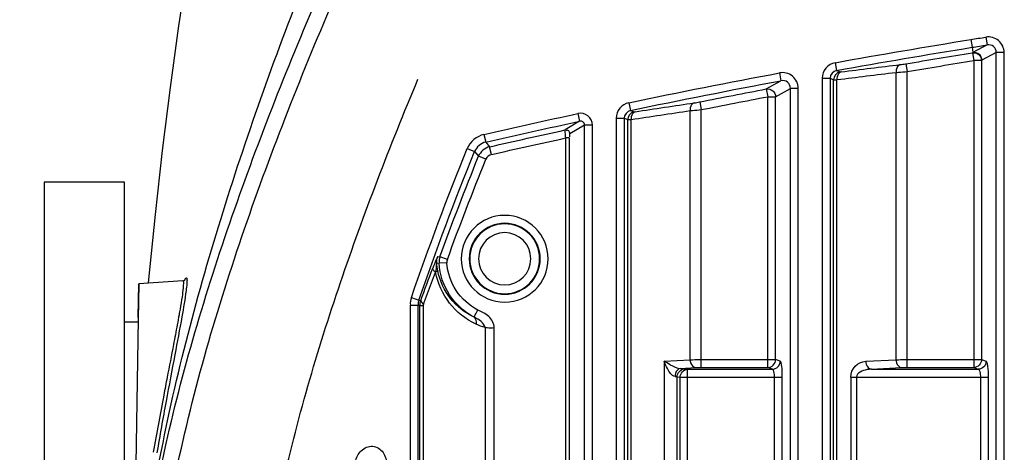
# Model space of a CAD drawing. Units: inches. Extents: x 598 to 992, y 104 to 786.
# Drawn here: x 775 to 775, y 179 to 179 of the extents above; entities that cross this region are included whole.
import ezdxf

# ---------------------------------------------------------------- set-up
doc = ezdxf.new("R2010")
doc.units = ezdxf.units.IN
doc.header["$MEASUREMENT"] = 0
doc.layers.add('GT-BARCO', color=150, linetype='Continuous')
doc.layers.add('GT-VMM', color=140, linetype='Continuous')
doc.styles.add('FR TEXTO', font='Verdana.ttf')
doc.dimstyles.new('ESCALA 50', dxfattribs={"dimtxt": 0.1, "dimasz": 0.0625, "dimexe": 0.05, "dimexo": 0.1, "dimgap": 0.06, "dimtad": 1, "dimtoh": 1, "dimzin": 0, "dimdsep": 46, "dimtxsty": 'FR TEXTO', "dimblk": 'OBLIQUE', "dimcen": 0.1, "dimclrd": 1, "dimclre": 1, "dimclrt": 2, "dimadec": 0, "dimazin": 0, "dimtfac": 1, "dimtix": 1, "dimtofl": 0, "dimtmove": 2, "dimatfit": 3, "dimldrblk": 'OBLIQUE', "dimfxl": 1, "dimtolj": 1, "dimtzin": 0, "dimarcsym": 0})

# ---------------------------------------------------------------- blocks, each defined once
blk = doc.blocks.new('_Oblique')
at = {"color": 0, "linetype": 'ByBlock', "lineweight": -2}
blk.add_line((-0.5, -0.5), (0.5, 0.5), dxfattribs=at)
blk = doc.blocks.new('*D1357')
at = {"color": 1, "lineweight": -2, "transparency": 16777216}
for p, q in [((774.9348315482226, 179.2783554457387), (774.4258477000151, 179.2783554457387)), ((774.475847700015, 176.8319847686192), (774.475847700015, 179.2783554457387)), ((774.5238899191376, 176.8319847686192), (774.4258477000151, 176.8319847686192))]:
    blk.add_line(p, q, dxfattribs=at)
at = {"layer": 'Defpoints', "color": 0, "transparency": 16777216}
for p in [(774.475847700015, 179.2783554457387), (775.0348315482227, 179.2783554457387), (774.6238899191376, 176.8319847686192)]:
    blk.add_point(p, dxfattribs=at)
at = {"color": 1, "lineweight": -2, "transparency": 16777216, "xscale": 0.0625, "yscale": 0.0625, "zscale": 0.0625}
for p, rotation in [((774.475847700015, 179.2783554457387), 90), ((774.475847700015, 176.8319847686192), 270)]:
    blk.add_blockref('_Oblique', p, dxfattribs=dict(at, rotation=rotation))
at = {"color": 2, "transparency": 16777216, "insert": (774.363765765831, 178.0551701071791), "char_height": 0.1, "attachment_point": 5, "rotation": 90, "style": 'FR TEXTO'}
blk.add_mtext('\\A1;2.45', dxfattribs=at)
blk = doc.blocks.new('vmm')
at = {"layer": 'GT-VMM'}
for p, q in [((303.1524115423313, 124.526175249659), (303.1524115423313, 124.5568537157357)), ((303.1575246200108, 124.5568537157357), (303.1575246200108, 124.526175249659)), ((303.1575246200108, 124.526175249659), (303.1524115423313, 124.526175249659))]:
    blk.add_line(p, q, dxfattribs=at)
blk = doc.blocks.new('balder corte')
at = {"layer": 'GT-BARCO', "linetype": 'Continuous'}
for p, q in [((299.6124885712068, 120.6071852059288), (300.1361428779703, 120.6071852059288)), ((299.6124885712068, 120.6066876821283), (300.1361428779703, 120.6066876821283)), ((300.1361428779703, 120.6066876821283), (300.1356536933758, 120.6057786302433)), ((300.1361428779703, 120.6071852059288), (300.1361428779703, 120.6066876821283)), ((300.1155493711728, 120.6061737611766), (300.1064546508887, 120.6061737611766)), ((300.1155493711683, 120.5974573901394), (300.1155493711728, 120.6061737611766)), ((300.1166608980968, 120.6057501037098), (300.116552820596, 120.6060399328604)), ((300.1366317577402, 120.6060988921527), (300.1361490003582, 120.6052011144573)), ((300.1371272233676, 120.6060198890491), (300.1366317577408, 120.6060988921553)), ((300.1155493711728, 120.6056762373762), (300.1064546508887, 120.6056762373762)), ((300.1161591733849, 120.6052525799098), (300.1160510958846, 120.60554240906)), ((300.1160510958846, 120.5987648879039), (300.1160510958846, 120.60554240906)), ((300.1356383099804, 120.6057501037098), (300.1166608980968, 120.6057501037098)), ((300.1166608980968, 120.6010352358488), (300.1166608980968, 120.6057501037098)), ((300.1356536933758, 120.6057786302433), (300.1356383099804, 120.6057501037098)), ((300.1356383099804, 120.6057501037098), (300.1356383099804, 120.6052525799098)), ((300.1356383099804, 120.6052525799098), (300.1161591733849, 120.6052525799098)), ((300.1161591733849, 120.6010352358488), (300.1161591733849, 120.6052525799098)), ((300.1361336118974, 120.6051725568033), (300.1356383099804, 120.6052525799098)), ((300.1361490002827, 120.6052011144698), (300.1361336118974, 120.6051725568033)), ((300.1364791351129, 120.605147792726), (300.1361490002827, 120.6052011144698)), ((300.1369744420566, 120.6050678007414), (300.1364791350953, 120.6051477926174)), ((300.1161591733849, 120.6010352358488), (300.1349378046883, 120.6010352358488)), ((300.1354323801992, 120.6009508394584), (300.1349378046883, 120.6010352358488)), ((300.1160510958846, 120.5987648879039), (300.1161514614003, 120.6006799760317)), ((300.116552820596, 120.5984096280869), (300.116653186112, 120.6003247162142)), ((300.116653186112, 120.6003247162142), (300.1348848699906, 120.6003247162142)), ((300.1155493711728, 120.5978126499564), (300.1064546508887, 120.5978126499564)), ((300.1155493711728, 120.5974573901394), (300.1064546509319, 120.5974573901394)), ((300.1350114791479, 120.5965521018331), (300.1349163473524, 120.596774234112)), ((300.1345190033637, 120.596137428312), (299.6142158082881, 120.596137428312)), ((300.0740228140046, 120.5965802784554), (300.1344272658425, 120.5965802748149)), ((300.0740228140221, 120.5963624160551), (300.1344225225373, 120.5963624160551)), ((300.1345190033637, 120.596137428312), (300.1344225225373, 120.5963624160551)), ((300.1345190033637, 120.5956369268946), (300.1345190033637, 120.596137428312)), ((300.1355052669999, 120.5964632128966), (300.1350114790524, 120.5965521018502)), ((300.1345190033637, 120.5956369268946), (299.6142158082881, 120.5956369268946)), ((299.614896419424, 120.5941224613883), (300.1338764610322, 120.5941224613883)), ((300.1338764610322, 120.5941224613883), (300.1338764610322, 120.5936249375879)), ((299.614896419424, 120.5936249375879), (300.1338764610322, 120.5936249375879)), ((300.1333437165094, 120.5926873591693), (300.1338764610322, 120.5936249375879)), ((300.0738265393009, 120.5931110166362), (300.1155493711728, 120.5931110166362)), ((300.1155493711728, 120.5866199465934), (300.1155493711728, 120.5931110166362)), ((300.116552820596, 120.59297718832), (300.1166608980968, 120.5926873591693)), ((300.1338366392967, 120.5920962682189), (300.1343626234218, 120.5930226089186)), ((300.1348557397382, 120.5929300671178), (300.1343626234218, 120.5930226089186)), ((300.0733248145891, 120.5926134928357), (300.1155493711728, 120.5926134928357)), ((300.1160510958846, 120.5924796645195), (300.1161591733849, 120.5921898353694)), ((300.1160510958846, 120.5870949876551), (300.1160510958846, 120.5924796645195)), ((300.1166608980968, 120.5926873591693), (300.1333437165094, 120.5926873591693)), ((300.1166608980968, 120.5879724913083), (300.1166608980968, 120.5926873591693)), ((300.1333437165094, 120.5921898353694), (300.1333437165094, 120.5926873591693)), ((300.1161591733849, 120.5921898353694), (300.1333437165094, 120.5921898353694)), ((300.1161591733849, 120.5879724913083), (300.1161591733849, 120.5921898353694)), ((300.1338366392967, 120.5920962682189), (300.1333437165094, 120.5921898353694)), ((300.1161591733849, 120.5879724913083), (300.1325237642851, 120.5879724913083)), ((300.1330158370093, 120.5878745519357), (300.1325237642851, 120.5879724913083)), ((300.1161005045106, 120.586644916115), (300.1161514614003, 120.5876172314913)), ((300.1165663959979, 120.585605917646), (300.116653186112, 120.5872619716738)), ((300.116653186112, 120.5872619716738), (300.1324607815745, 120.5872619716738)), ((300.0733248145891, 120.5870949876551), (300.1160510958846, 120.5870949876551)), ((300.0738620553715, 120.5866199465934), (300.1155493711728, 120.5866199465934)), ((300.1155773351804, 120.5864362185253), (300.1155493711728, 120.5866199465934)), ((300.1160790598922, 120.5869112595869), (300.1160510958846, 120.5870949876551)), ((300.073890019379, 120.5864362185253), (300.1155773351804, 120.5864362185253)), ((300.1165663959979, 120.585605917646), (300.0738900351453, 120.5856072949964)), ((300.0740200432513, 120.5835175925195), (300.1318976601166, 120.5835175305523)), ((300.1324716120141, 120.5834758246862), (300.1323820917023, 120.5836979532171)), ((300.131981687409, 120.5830746837716), (299.6168951297431, 120.5830746837716)), ((300.0740212533689, 120.5832996785972), (300.131890890302, 120.5832996715147)), ((300.131981687409, 120.5830746837716), (300.131890890302, 120.5832996715147)), ((300.131981687409, 120.5825741823542), (300.131981687409, 120.5830746837716)), ((300.1329627713711, 120.5833734031438), (300.1324716119282, 120.5834758247043)), ((300.131981687409, 120.5825741823542), (299.6168951297431, 120.5825741823542)), ((299.6176763045706, 120.5810597168479), (300.1315480335915, 120.5810597168479)), ((300.1315480335915, 120.5810597168479), (300.1315480335915, 120.5805621930475)), ((299.6176763045706, 120.5805621930475), (300.1315480335915, 120.5805621930475)), ((300.1315480335915, 120.5805621930475), (300.1309889283211, 120.5796276803897)), ((300.1317877677965, 120.5802513547944), (300.1312340429806, 120.5793255222847)), ((300.1322782195426, 120.5801455966829), (300.1317877677961, 120.5802513547929)), ((300.1307248850568, 120.5795942233172), (300.1052295033592, 120.5795942233172)), ((300.1307248850578, 120.5793454614172), (300.1052295034833, 120.5793454614172)), ((300.1307248850568, 120.5795942233172), (300.1307248850568, 120.5793454614172)), ((300.1073774700849, 120.5748265042148), (300.1186936074264, 120.5748265042148)), ((300.1186935738863, 120.5742580885073), (300.1073349970247, 120.5742580885073)), ((300.1293764119049, 120.5743017612027), (300.1295640836071, 120.5738364580559)), ((300.129677863102, 120.5746553214517), (300.1301669859976, 120.5745435785549)), ((300.1304631233044, 120.574290711507), (300.1301669860017, 120.5745435785539)), ((300.1309522045692, 120.5741787865205), (300.1304631232989, 120.5742907115085)), ((300.1298610833192, 120.5735842698192), (300.1295640836071, 120.5738364580559)), ((300.1300491445916, 120.5731191239879), (300.1298610833192, 120.5735842698192)), ((300.122811133472, 120.5718316794736), (300.122777168005, 120.5713311057705)), ((300.123016409097, 120.5718606807902), (300.1231877192554, 120.5713891084032)), ((300.1228062111656, 120.5711904449877), (300.122777168005, 120.5713311057705)), ((300.1232076743879, 120.5712489530904), (300.1231877192554, 120.5713891084032)), ((300.1201104350371, 120.5699967670764), (299.6373460203538, 120.5699967670764)), ((300.0740169601683, 120.5703430915185), (300.1200893183433, 120.5703430915185)), ((300.0740169603743, 120.5701233941764), (300.1200893183433, 120.5701233941764)), ((300.1200893183433, 120.5701233941764), (300.1200893183433, 120.5703430915185)), ((300.1201104350371, 120.5699967670764), (300.1200893183433, 120.5701233941764)), ((300.1201104350371, 120.5694950423647), (300.1201104350371, 120.5699967670764)), ((300.1204172289911, 120.5701642801754), (300.1204148773971, 120.5701784685482)), ((300.1204359927398, 120.5700510469008), (300.1204172289911, 120.5701642801754)), ((300.1205987715912, 120.5695764621012), (300.1204359927393, 120.5700510469013)), ((300.1201104350371, 120.5694950423647), (299.6373460203538, 120.5694950423647)), ((300.1216601886292, 120.5550752895408), (300.1214648827587, 120.5522822854649)), ((300.1214648794598, 120.5522822854066), (300.1192552154469, 120.5522513397507)), ((300.1193322325788, 120.5522373416368), (300.1214648794935, 120.5522822866903)), ((300.1192552154469, 120.5522513397507), (300.109997184528, 120.5520951552089)), ((300.1190406230559, 120.5522373345683), (300.1190406230559, 120.5513825244308)), ((300.1193319982451, 120.5522450558275), (300.1190415511141, 120.5522373499713)), ((300.1009537459999, 120.5513825244308), (300.1190406230559, 120.5513825244308))]:
    blk.add_line(p, q, dxfattribs=at)
for points in [[(300.1349163473524, 120.596774234112), (300.1349157679282, 120.5967763857053), (300.1349154556603, 120.5967799898526), (300.1349154105164, 120.5967850465506), (300.1349156191642, 120.5967915173494), (300.134916094831, 120.5967994407003), (300.1349168773004, 120.5968089319624), (300.1349179797619, 120.5968200295953), (300.1349193888211, 120.5968326951611), (300.1349211043528, 120.5968469286752)], [(300.1323820917023, 120.5836979532171), (300.1323815684657, 120.5837001068859), (300.1323813539232, 120.5837037129379), (300.1323814480412, 120.5837087713716), (300.1323818364654, 120.5837152442148), (300.1323825334453, 120.5837231694437), (300.132383581832, 120.5837326609846), (300.1323849958379, 120.5837437568235), (300.1323867610447, 120.5837564190025), (300.1323888773269, 120.5837706475407)], [(300.1200893183433, 120.5703430915185), (300.1200985958552, 120.5703432763619), (300.1201078201509, 120.5703438154478), (300.1201169912316, 120.5703447087767), (300.1201261196894, 120.5703459594752), (300.1201351949322, 120.5703475644163), (300.1201441851773, 120.5703495142208), (300.1201530798307, 120.5703518057633), (300.1201618894867, 120.5703544421693), (300.1201706141451, 120.5703574234393)], [(300.1215086537754, 120.5529082401685), (300.1217414128256, 120.5529281861098), (300.1258772303888, 120.5533356917588), (300.1299314489473, 120.5537878227772), (300.1339212355219, 120.5542854378284), (300.1378336359607, 120.5548261937104), (300.1416567578908, 120.5554074148459), (300.1454136028343, 120.5560319633868), (300.1491066518049, 120.5567003221794), (300.1527173360809, 120.5574090014391), (300.1560920760559, 120.558123788288)], [(300.1216601857906, 120.5550752650788), (300.1216624889499, 120.5550954889114), (300.1216681586658, 120.55512147158), (300.1216757229888, 120.5551439238444), (300.1216844969264, 120.5551632859859), (300.1216936083775, 120.5551793151355), (300.1217021805499, 120.5551919079614), (300.1217098116068, 120.5552015878897), (300.1217165170728, 120.5552090974209), (300.1217219995544, 120.5552146051016), (300.1217260206847, 120.5552182857167), (300.1217289347128, 120.5552207456883), (300.1217306990344, 120.5552221287239), (300.1217311454686, 120.5552224581226), (300.1217308658772, 120.5552222647216)]]:
    blk.add_lwpolyline(points, dxfattribs=at)
for radius in [0.002754579759197362, 0.002252243027692306, 0.002217011352185206, 0.001657963730132603]:
    blk.add_circle((300.1230599290684, 120.5754983605055), radius, dxfattribs=at)
for centre, radius, start, end in [((299.6601999923939, 120.6820639532368), 0.4824499119459698, 350.8262867797044, 350.9406844726033), ((299.6602018308707, 120.6820636540768), 0.4829497740013137, 350.8262866985067, 350.9406848065049), ((299.6579952340603, 120.6824227487132), 0.4838368970299866, 350.3160818626926, 350.8223422370004), ((299.6579457993782, 120.6824309750775), 0.48473378640605, 349.7952060418987, 350.8259386398054), ((299.6579952344181, 120.6824227486549), 0.4843386213790227, 350.3160818723008, 350.8223422491905), ((299.657945786291, 120.6824309773213), 0.4852355243956059, 349.7952060752951, 350.8259386406012), ((299.6566154860016, 120.6572284132766), 0.4821018442499889, 352.8050190031915, 353.2538051159042), ((299.6566166209361, 120.6568731811727), 0.481599674981864, 352.8080987894972, 353.2568893512057), ((300.1155494073832, 120.5984621784847), 0.001004788346331452, 269.9979351941026, 357.0020648060029), ((299.6578528593361, 120.6824482073346), 0.4848283128291967, 348.2208965281103, 349.3710504063951), ((299.6578528457463, 120.682448210023), 0.4853300513935134, 348.2208965515086, 349.3710504269995), ((299.657879452182, 120.6824430419355), 0.483954448215934, 348.7432737663071, 349.2519196926075), ((299.6578794525859, 120.6824430418556), 0.4844561725157338, 348.7432737702076, 349.2519196993005), ((299.6565566063539, 120.6569179955721), 0.4809747869246407, 351.2219219534045, 351.6729929459916), ((299.6565555253559, 120.6572732137185), 0.4814769008815883, 351.2188545215974, 351.6699204521023), ((300.1199815173276, 120.5878814396496), 0.004103785336157074, 207.3473476813927, 213.6758305306113), ((299.6577331167134, 120.6824738629261), 0.4849507741842571, 347.1099587745061, 347.8313798257986), ((299.6577330698834, 120.6824738739194), 0.4854525469985875, 347.10995875559, 347.8313797428074), ((299.6577314184561, 120.6824740916914), 0.4841057052237254, 347.1313099572986, 347.7000720878985), ((299.6577280098892, 120.6824750252175), 0.4846109608018848, 347.1312921043004, 347.7105707244062), ((300.1230746755444, 120.5756151283437), 0.004586459294070995, 197.2102907703881, 204.8394461257043), ((300.0563015968641, 120.7551855091725), 0.1950867983046323, 289.9972488745797, 291.9981039276071), ((300.1230625283913, 120.5756082288739), 0.004572537731352133, 204.8249302663946, 259.2861930803126), ((300.1230599290684, 120.5754983605055), 0.004176836822814643, 207.5670027498077, 266.1182549091595), ((300.1230622725358, 120.5752537372929), 0.004071543000405026, 204.4986899551117, 259.1920885320729), ((300.1230599290684, 120.5754983605055), 0.003675112111036101, 207.5703798207798, 266.1182549089958), ((300.0594714315948, 120.7470154003218), 0.187171205310502, 289.0089284560891, 292.0905191389116), ((300.0563017397469, 120.7551851369696), 0.1955881243113027, 289.9971635534681, 291.9980231014057), ((300.0594699633579, 120.7470193173776), 0.1876771112435237, 289.0087559285187, 292.0902796063754), ((300.0656848741333, 120.7202444765381), 0.159483076308237, 290.2378625600238, 290.7592894706947), ((300.1230612999506, 120.5752581422629), 0.004075687844919049, 259.2171304950066, 266.4116315360239), ((300.0677436743966, 120.7146729512806), 0.1535433345591569, 289.96506909953, 290.2362180908108), ((300.0664206002753, 120.7188113631254), 0.1581363946479563, 289.9647028559925, 290.75744226836), ((300.0893136868359, 120.6635108421435), 0.1118907976262728, 280.7106541188646, 281.1200771955969)]:
    blk.add_arc(centre, radius, start, end, dxfattribs=at)
for points, knots in [([(300.1361428779703, 120.6071852059288), (300.1364225787968, 120.607185192747), (300.1370116983491, 120.6069203753021), (300.1371713949508, 120.6062969711621), (300.1371272233676, 120.6060198890491)], [0, 0, 0, 0, 0.49921464, 1, 1, 1, 1]), ([(300.1361428778206, 120.60668768185), (300.1362838820164, 120.6066891203541), (300.1365828215747, 120.6065535611438), (300.1366550039427, 120.606237988296), (300.1366317575337, 120.6060988918)], [0, 0, 0, 0, 0.4999749942, 1, 1, 1, 1]), ([(300.116552820596, 120.6060399328604), (300.1165407803402, 120.6060721817707), (300.1164139983733, 120.6061042642682), (300.1161033119691, 120.6061657585675), (300.115781568727, 120.6061737594378), (300.1155493711728, 120.6061737611766)], [0, 0, 0, 0, 0.1010019106, 0.318704701, 1, 1, 1, 1]), ([(300.116552820596, 120.6060399328604), (300.1164252046818, 120.60603901112), (300.1161610588067, 120.6059329108303), (300.1160520277462, 120.6056692747776), (300.1160510958846, 120.60554240906)], [0, 0, 0, 0, 0.5014737477000001, 1, 1, 1, 1]), ([(300.1160510958846, 120.60554240906), (300.1160402260759, 120.6056005511656), (300.1158198123283, 120.6056615065096), (300.1156671493792, 120.605676235996), (300.1155493711728, 120.6056762373762)], [0, 0, 0, 0, 0.3343143166, 1, 1, 1, 1]), ([(300.1166608980968, 120.6057501037098), (300.1165332588848, 120.6057491818011), (300.1162691224168, 120.6056430381491), (300.116160105055, 120.6053794195286), (300.1161591733849, 120.6052525799098)], [0, 0, 0, 0, 0.5015708173, 1, 1, 1, 1]), ([(300.1361336118974, 120.6051725568033), (300.1361546807237, 120.6053098257218), (300.1360691178755, 120.605618025933), (300.1357780735354, 120.6057486437697), (300.1356383099703, 120.6057501037098)], [0, 0, 0, 0, 0.4983943849, 1, 1, 1, 1]), ([(300.1356536933758, 120.6057786302433), (300.1357934522201, 120.6057771705369), (300.1360844860286, 120.6056465629263), (300.1361700598325, 120.6053383801865), (300.1361490003379, 120.6052011145723)], [0, 0, 0, 0, 0.5016055936, 1, 1, 1, 1]), ([(300.116653186112, 120.6003247162142), (300.1166545159708, 120.6003755510361), (300.1166594062026, 120.6006123607821), (300.116660898032, 120.6008492305941), (300.1166608980968, 120.6010352358488)], [0, 0, 0, 0, 0.2146954203, 1, 1, 1, 1]), ([(300.1348848699906, 120.6003247162142), (300.1348878752458, 120.6003756360881), (300.1349032205793, 120.6006126427756), (300.1349220011207, 120.6008494152616), (300.1349378046883, 120.6010352358488)], [0, 0, 0, 0, 0.2147726553, 1, 1, 1, 1]), ([(300.116653186112, 120.6003247162142), (300.116589838641, 120.600326376166), (300.1163824548176, 120.6003534124218), (300.1161593186527, 120.6005296389537), (300.1161514614003, 120.6006799760317)], [0, 0, 0, 0, 0.2962403699, 1, 1, 1, 1]), ([(300.1353793827345, 120.6005952126401), (300.1353490655273, 120.6004610661832), (300.1351339614752, 120.6003283368081), (300.1349426108836, 120.6003213026829), (300.1348848699906, 120.6003247162147)], [0, 0, 0, 0, 0.7039396834999999, 1, 1, 1, 1]), ([(300.1160510958846, 120.5987648879039), (300.116048644118, 120.5986713257816), (300.1160211025566, 120.5983277190435), (300.1158237592716, 120.5978127277114), (300.1155493711728, 120.5978126499564)], [0, 0, 0, 0, 0.2543443743, 1, 1, 1, 1]), ([(300.116552820596, 120.5984096280869), (300.1164894731263, 120.5984112880366), (300.1162820893009, 120.5984383242854), (300.1160589531365, 120.5986145508238), (300.1160510958846, 120.5987648879039)], [0, 0, 0, 0, 0.2962403617, 1, 1, 1, 1]), ([(300.1349211043533, 120.5968469286752), (300.1348898784418, 120.5967136264977), (300.1346752702127, 120.5965828353279), (300.1344847348394, 120.5965766526003), (300.1344272662972, 120.5965802784554)], [0, 0, 0, 0, 0.7039344714, 1, 1, 1, 1]), ([(300.1344225225373, 120.5963624160551), (300.1344218371447, 120.596367263615), (300.1344168708098, 120.5964452720308), (300.1344254875699, 120.5965233212512), (300.1344295227561, 120.5965963676449)], [0, 0, 0, 0, 0.06272328190000001, 1, 1, 1, 1]), ([(300.1355052669999, 120.5964632128966), (300.1354648590179, 120.5962387970987), (300.1352185176852, 120.5958042508777), (300.1347472720819, 120.5956369333114), (300.1345190033637, 120.5956369268946)], [0, 0, 0, 0, 0.4997325878, 1, 1, 1, 1]), ([(300.1338764610322, 120.5941224613883), (300.1341603296249, 120.5941224411979), (300.1347591827953, 120.5938486658161), (300.134908241948, 120.5932098949991), (300.1348557397382, 120.5929300671178)], [0, 0, 0, 0, 0.499259553, 1, 1, 1, 1]), ([(300.1338764607806, 120.5936249371443), (300.1340196887328, 120.593626475606), (300.1343235378201, 120.5934859360696), (300.1343900557505, 120.5931629148418), (300.1343626231586, 120.5930226084539)], [0, 0, 0, 0, 0.5004772526, 1, 1, 1, 1]), ([(300.1155493711728, 120.5931110166362), (300.115780595017, 120.5931110132831), (300.116102014597, 120.5931030508545), (300.1164125375415, 120.5930417647562), (300.1165406746154, 120.5930097397534), (300.116552820596, 120.59297718832)], [0, 0, 0, 0, 0.6784492195, 0.8980563747, 1, 1, 1, 1]), ([(300.1160510958846, 120.5924796645195), (300.1160520277462, 120.5926065302411), (300.1161610588122, 120.5928701662944), (300.1164252046863, 120.5929762665795), (300.116552820596, 120.59297718832)], [0, 0, 0, 0, 0.4985262692, 1, 1, 1, 1]), ([(300.1155493711728, 120.5926134928357), (300.1156659952803, 120.5926134907361), (300.1158183777681, 120.5925983715669), (300.1160400221062, 120.5925389014916), (300.1160510958846, 120.5924796645195)], [0, 0, 0, 0, 0.6593132164, 1, 1, 1, 1]), ([(300.1161591733849, 120.5921898353694), (300.1161601050495, 120.5923166742687), (300.1162691215119, 120.59258029283), (300.1165332581538, 120.5926864372556), (300.1166608980968, 120.5926873591693)], [0, 0, 0, 0, 0.4984263331, 1, 1, 1, 1]), ([(300.1338366392967, 120.5920962682189), (300.1338618152297, 120.5922349410097), (300.1337810673901, 120.5925507119561), (300.1334854874722, 120.5926857956674), (300.1333437165115, 120.5926873591769)], [0, 0, 0, 0, 0.4985144564, 1, 1, 1, 1]), ([(300.116653186112, 120.5872619716738), (300.1166545159708, 120.5873128064957), (300.1166594062026, 120.5875496162416), (300.116660898032, 120.5877864860536), (300.1166608980968, 120.5879724913083)], [0, 0, 0, 0, 0.2146954203, 1, 1, 1, 1]), ([(300.1324607815745, 120.5872619716738), (300.1324645034057, 120.5873129144296), (300.1324831934077, 120.5875499540743), (300.1325053320658, 120.5877867097596), (300.1325237642851, 120.5879724913083)], [0, 0, 0, 0, 0.2148212822, 1, 1, 1, 1]), ([(300.116653186112, 120.5872619716738), (300.116589838641, 120.5872636316256), (300.1163824548176, 120.5872906678813), (300.1161593186527, 120.5874668944132), (300.1161514614003, 120.5876172314913)], [0, 0, 0, 0, 0.2962403699, 1, 1, 1, 1]), ([(300.1329527811664, 120.5875189254002), (300.1329193093395, 120.5873877916911), (300.1327060028467, 120.5872618728456), (300.1325175564756, 120.5872578167112), (300.1324607815745, 120.5872619716743)], [0, 0, 0, 0, 0.7039150601999999, 1, 1, 1, 1]), ([(300.1161005125371, 120.586644897357), (300.1160922116789, 120.5864974872963), (300.1158656008159, 120.5863302686702), (300.1156620147344, 120.58630471671), (300.115598772049, 120.5863030671436)], [0, 0, 0, 0, 0.7000386018000001, 1, 1, 1, 1]), ([(300.1155987797867, 120.5863030467617), (300.1155962079147, 120.5863294774311), (300.1155908126299, 120.586374123919), (300.1155826952692, 120.5864185672721), (300.1155773351804, 120.5864362185253)], [0, 0, 0, 0, 0.5900875332, 1, 1, 1, 1]), ([(300.131890890302, 120.5832996715147), (300.1318902448501, 120.5833045238063), (300.1318859976535, 120.5833825893435), (300.1318953386708, 120.5834605658265), (300.1319000463956, 120.5835335850346)], [0, 0, 0, 0, 0.0627038994, 1, 1, 1, 1]), ([(300.1323888773269, 120.5837706475407), (300.1323545340356, 120.5836403883225), (300.1321417636283, 120.583516393655), (300.1319541580336, 120.5835131718521), (300.1318976606316, 120.583517533915)], [0, 0, 0, 0, 0.7039047495999999, 1, 1, 1, 1]), ([(300.1329627713711, 120.5833734031438), (300.1329170940458, 120.5831544021962), (300.1326673517647, 120.5827347614469), (300.1322056283219, 120.582574188257), (300.131981687409, 120.5825741823542)], [0, 0, 0, 0, 0.4997462523, 1, 1, 1, 1]), ([(300.1315480335915, 120.5810597168479), (300.1317642311676, 120.5810597030149), (300.1322205383836, 120.5808472375976), (300.1323238112427, 120.5803570535458), (300.1322782195426, 120.5801455966829)], [0, 0, 0, 0, 0.4998631092, 1, 1, 1, 1]), ([(300.1315480330685, 120.5805621921718), (300.131621992108, 120.5805638435966), (300.131778903191, 120.5804882876421), (300.1318040387105, 120.5803216736227), (300.1317877674906, 120.5802513542548)], [0, 0, 0, 0, 0.5061583682999999, 1, 1, 1, 1]), ([(300.1312340414443, 120.579325523277), (300.1311950271225, 120.5792884965111), (300.1309943961904, 120.579347186837), (300.1308405584978, 120.5793330557368), (300.1307248848699, 120.5793454605601)], [0, 0, 0, 0, 0.3161658835, 1, 1, 1, 1]), ([(300.1309889283211, 120.5796276803897), (300.1309857373573, 120.5796223681639), (300.1309249508563, 120.5795889824426), (300.1308557445408, 120.5795990486443), (300.1307970149717, 120.5796060099743)], [0, 0, 0, 0, 0.09484478800000001, 1, 1, 1, 1]), ([(300.1309889283211, 120.5796276803897), (300.1310564189049, 120.5796268967215), (300.1311549724551, 120.5796010913199), (300.1312448517954, 120.5794834640927), (300.1311973370905, 120.5794214334849), (300.1311712936329, 120.5793997932841)], [0, 0, 0, 0, 0.5220673886, 0.7380897522, 1, 1, 1, 1]), ([(300.1186936039662, 120.5742580885073), (300.1186958979279, 120.5742986277799), (300.1186932437123, 120.5744880090618), (300.1186692703551, 120.57467964584), (300.1186936475586, 120.5748265042148)], [0, 0, 0, 0, 0.2143015033, 1, 1, 1, 1]), ([(300.1186936074264, 120.5748265042148), (300.1189538449041, 120.5748344827779), (300.1194765204294, 120.5745242576162), (300.1196952136122, 120.5740412649439), (300.119802146475, 120.5737973768157)], [0, 0, 0, 0, 0.4943598085, 1, 1, 1, 1]), ([(300.1189125221794, 120.5736884494201), (300.1189584404275, 120.5736990780418), (300.1191123725778, 120.5737216345926), (300.1192990164651, 120.5736616912918), (300.119356633163, 120.5735664673879)], [0, 0, 0, 0, 0.2974952026, 1, 1, 1, 1]), ([(300.1193572893288, 120.5735653771109), (300.1193700319421, 120.573556883308), (300.1194234729323, 120.5736016100493), (300.1195641529886, 120.5736528296163), (300.1197005702237, 120.5737428291332), (300.1198021292749, 120.5737974226649)], [0, 0, 0, 0, 0.09147221380000001, 0.3112851291, 1, 1, 1, 1]), ([(300.1228063038142, 120.5711896458638), (300.1228899669882, 120.5711684550787), (300.1224130174494, 120.5711514680189), (300.1223254874463, 120.5711225055167), (300.122212502793, 120.5711152720812)], [0, 0, 0, 0, 0.4325614417, 1, 1, 1, 1]), ([(300.1222125050106, 120.5711154096465), (300.1222330994633, 120.5710862837877), (300.1222955870064, 120.5710059029011), (300.1223972178996, 120.5709324563428), (300.1224661155084, 120.5709397311791)], [0, 0, 0, 0, 0.3398828015, 1, 1, 1, 1]), ([(300.122300812066, 120.5712540271085), (300.122286137622, 120.5712525925087), (300.1222364820289, 120.5712079025681), (300.1222299409584, 120.5711465906137), (300.1222200877197, 120.5711031420875)], [0, 0, 0, 0, 0.2486568679, 1, 1, 1, 1]), ([(300.1232025398009, 120.5712613692451), (300.1232233942695, 120.5712428671954), (300.1230634001013, 120.5711840100567), (300.1229065053266, 120.5710803054342), (300.1226292661441, 120.5710067113493), (300.1224645039023, 120.5709441445535)], [0, 0, 0, 0, 0.1036075903, 0.3450251933, 1, 1, 1, 1]), ([(300.0808572159377, 120.5589017908466), (300.0854559393397, 120.5589017783255), (300.0946616081617, 120.5590352012856), (300.1083683073122, 120.5609888847768), (300.1216260606191, 120.5649084792218), (300.1302122030431, 120.5682189026639), (300.1344537439427, 120.5699969127913)], [0, 0, 0, 0, 0.2500379139, 0.499956592, 0.7499400234999999, 1, 1, 1, 1]), ([(300.1200893183433, 120.5701233941749), (300.1201157634251, 120.5701234031912), (300.1201686787799, 120.5701242370268), (300.1202214754486, 120.5701290869049), (300.1202476226289, 120.5701331572104)], [0, 0, 0, 0, 0.49983924, 1, 1, 1, 1]), ([(300.1204148773901, 120.5701784685462), (300.1203976488761, 120.5701753569065), (300.1202905783043, 120.5701936530035), (300.1202213482583, 120.5702875934922), (300.1201706141451, 120.5703574234393)], [0, 0, 0, 0, 0.1686282023, 1, 1, 1, 1]), ([(300.1202476226289, 120.5701331572104), (300.1202757159506, 120.57013753047), (300.1203315571403, 120.570150113117), (300.1203840435638, 120.570173740427), (300.1204084093184, 120.5701886008936)], [0, 0, 0, 0, 0.4990505531, 1, 1, 1, 1]), ([(300.1101840024476, 120.5660162816668), (300.1104388355345, 120.5660801176695), (300.1109288972049, 120.5663228875569), (300.1113118168911, 120.5671267597417), (300.1108133163485, 120.5678801040142), (300.1102703335264, 120.5679969556716), (300.110007879319, 120.5679969723075)], [0, 0, 0, 0, 0.2521118776, 0.5011022125, 0.7481306634999999, 1, 1, 1, 1]), ([(300.1095695690012, 120.5546664466291), (300.1147846670362, 120.5557536572138), (300.1250419499873, 120.5587649202031), (300.1349579045414, 120.5626865511234), (300.1398488393065, 120.5648028999271)], [0, 0, 0, 0, 0.4999079739, 1, 1, 1, 1]), ([(300.1108539652835, 120.5539143133654), (300.1159104325627, 120.5550279151796), (300.1258602922299, 120.558004380152), (300.1354933334552, 120.5618264383154), (300.1402460964094, 120.5638845550113)], [0, 0, 0, 0, 0.4999224833, 1, 1, 1, 1]), ([(300.1108935964391, 120.5537207784086), (300.1161756903844, 120.5547589275535), (300.1265978431147, 120.5575667695543), (300.1367291649492, 120.5612346072395), (300.1417300994368, 120.5632295186189)], [0, 0, 0, 0, 0.4999536503, 1, 1, 1, 1]), ([(300.1210486206417, 120.5552844013236), (300.1204912994522, 120.555211971611), (300.1191310586907, 120.5549776735153), (300.1167906629121, 120.5545380569569), (300.1139172794577, 120.5539907713465), (300.111842929706, 120.5536190097748), (300.1107530536918, 120.5534347997029)], [0, 0, 0, 0, 0.1611749286, 0.3956553774, 0.6830078547, 1, 1, 1, 1]), ([(300.1198666880529, 120.5549007650564), (300.1197453178916, 120.5548800208338), (300.1192026221439, 120.5547852313235), (300.1186610046749, 120.5546843825892), (300.1182406836797, 120.5546048594497)], [0, 0, 0, 0, 0.2235041478, 1, 1, 1, 1]), ([(300.1216601875365, 120.5550752897011), (300.1216610520044, 120.555087613335), (300.1216137672587, 120.5551134650797), (300.1214693896467, 120.5551132190429), (300.1211259821291, 120.5550967602711), (300.120572227704, 120.555015992461), (300.1201245174362, 120.5549448324778), (300.1198666880529, 120.5549007650564)], [0, 0, 0, 0, 0.0203701909, 0.0675148258, 0.2557426569, 0.5687040320000001, 1, 1, 1, 1]), ([(300.1217776155187, 120.5552354865815), (300.1218086507082, 120.5552522259008), (300.1219074716186, 120.5553178136372), (300.1217422267918, 120.5553450402176), (300.1216362578697, 120.5553406118854), (300.1213885883689, 120.555328214637), (300.1211949580973, 120.5553034194051), (300.1210486206417, 120.5552844013236)], [0, 0, 0, 0, 0.1148084026, 0.2256253446, 0.3490786558, 0.5195338421, 1, 1, 1, 1]), ([(300.1182406836797, 120.5546048594497), (300.1180337288395, 120.5545657043778), (300.1171328926043, 120.5543937186649), (300.1162327056289, 120.5542183641702), (300.1155390258359, 120.5540844933996)], [0, 0, 0, 0, 0.2296641421, 1, 1, 1, 1]), ([(300.1155390258359, 120.5540844933996), (300.1151623425607, 120.5540117986479), (300.1135773601577, 120.5537072262683), (300.1119901127441, 120.5534140207731), (300.1107777034002, 120.5532046406479)], [0, 0, 0, 0, 0.2376927476, 1, 1, 1, 1])]:
    blk.add_open_spline(points, degree=3, knots=knots, dxfattribs=at)
for points in [[(300.1161514614003, 120.6006799760317), (300.116157321664, 120.6007918094746), (300.1161604233268, 120.60090394336), (300.1161572836951, 120.6010158862223)], [(300.1353793827345, 120.6005952126416), (300.135392694694, 120.6007077431782), (300.1354088088103, 120.6008200924382), (300.1354309325667, 120.6009312269031)], [(300.1349163473524, 120.596774234112), (300.1348775860982, 120.5965634326923), (300.1346368568215, 120.5963631145944), (300.1344225225373, 120.5963624160551)], [(300.135011479078, 120.5965521019949), (300.1349743162616, 120.5963407421389), (300.1347336043408, 120.5961367388618), (300.134519003343, 120.5961374283598)], [(300.1161514614003, 120.5876172314913), (300.116157321664, 120.5877290649341), (300.1161604233268, 120.5878411988195), (300.1161572836951, 120.5879531416819)], [(300.1329527811664, 120.5875189254002), (300.1329692771976, 120.5876315828902), (300.1329885761477, 120.5877439803803), (300.1330138560115, 120.5878549973051)], [(300.1155493711728, 120.5866199465934), (300.1157796530001, 120.5866236616666), (300.1160469518601, 120.5868647131475), (300.1160510958846, 120.5870949876551)], [(300.1155773351804, 120.5864362185253), (300.1158076170082, 120.5864399335984), (300.1160749158682, 120.5866809850793), (300.1160790598922, 120.5869112595869)], [(300.1161005045106, 120.586644916115), (300.1160971547612, 120.5867137039279), (300.1160991568473, 120.5869165068517), (300.1160796222534, 120.5868504660788)], [(300.1163363796026, 120.5859962274474), (300.1162305250071, 120.5862005045411), (300.1161108539306, 120.5864150547122), (300.1161005034766, 120.5866448963848)], [(300.1155987797867, 120.5863030467617), (300.1156206285066, 120.5860765032683), (300.115891376125, 120.5859409045518), (300.1160886719947, 120.5858274423968)], [(300.1160886719947, 120.5858274423968), (300.116240836295, 120.585739941496), (300.1164015938249, 120.5856663380556), (300.1165663959979, 120.585605917646)], [(300.1323820917023, 120.5836979532171), (300.1323382993523, 120.5834917582713), (300.1321016833464, 120.5833003180643), (300.131890890302, 120.5832996715142)], [(300.1324716119548, 120.5834758248339), (300.132429354139, 120.5832690322143), (300.1321927525544, 120.5830740452526), (300.1319816873919, 120.5830746838138)], [(300.1186936039628, 120.5742580644096), (300.1190070184784, 120.5741948412776), (300.1192126460739, 120.5738505872133), (300.1193570288848, 120.5735653164174)], [(300.129677863102, 120.5746553214517), (300.129643363641, 120.5745043373619), (300.1295200430432, 120.5743596965493), (300.1293764119049, 120.5743017612027)], [(300.1301669859981, 120.5745435785569), (300.1300977807075, 120.574241657606), (300.1298512653519, 120.5739525281969), (300.1295640836051, 120.5738364580579)], [(300.1304631232993, 120.5742907115116), (300.1303943165074, 120.5739890673813), (300.1301479987388, 120.5737000415463), (300.1298610833061, 120.5735842698302)], [(300.1309522045692, 120.5741787865205), (300.1308486686148, 120.5737263947577), (300.1304793905144, 120.5732930965332), (300.1300491445916, 120.5731191239879)], [(300.123016409097, 120.5718606807902), (300.1229514572425, 120.5718370859039), (300.1228800796772, 120.5718270015626), (300.122811133472, 120.5718316794736)], [(300.1231877192554, 120.5713891084032), (300.1230642841613, 120.5713443079201), (300.1229111987666, 120.5713044194295), (300.1227945352631, 120.5713646932428)], [(300.1228062113158, 120.5711904442703), (300.1229264025251, 120.5711840315052), (300.1230711591084, 120.5711809815654), (300.1231601270905, 120.5712620478874)], [(300.1204359927393, 120.5700510469013), (300.1203351182057, 120.5700164222807), (300.1202186944752, 120.56998381854), (300.1201177306995, 120.570018182065)], [(300.1205987715912, 120.5695764621012), (300.12044743361, 120.5695245551349), (300.1202728264208, 120.5694756716454), (300.1201213364355, 120.5695271333007)], [(300.1217126368433, 120.5552036985921), (300.1217346100989, 120.5552136277244), (300.1217563931941, 120.5552240399858), (300.1217776155187, 120.5552354865815)], [(300.0971484941124, 120.551869261569), (300.1017513101291, 120.5522564077288), (300.1063429980373, 120.5529208487526), (300.1108539652835, 120.5539143133654)]]:
    blk.add_open_spline(points, degree=3, dxfattribs=at)

msp = doc.modelspace()

# ---------------------------------------------------------------- block references
at = {"xscale": -1}
for name, p, rotation in [('vmm', (471.7242749882121, 303.3115971065423), 180), ('balder corte', (654.3304170837921, -121.3424977278959), 270)]:
    msp.add_blockref(name, p, dxfattribs=dict(at, rotation=rotation))

# ---------------------------------------------------------------- dimensions: what is measured, and where the dimension line sits
dim = msp.add_linear_dim(base=(774.475847700015, 179.2783554457387), p1=(774.6238899191376, 176.8319847686192), p2=(775.0348315482227, 179.2783554457387), angle=90, dimstyle='ESCALA 50')
dim.commit()
dim.dimension.update_dxf_attribs({"geometry": '*D1357', "text_midpoint": (774.363765765831, 178.0551701071791)})

doc.saveas('drawing.dxf')
